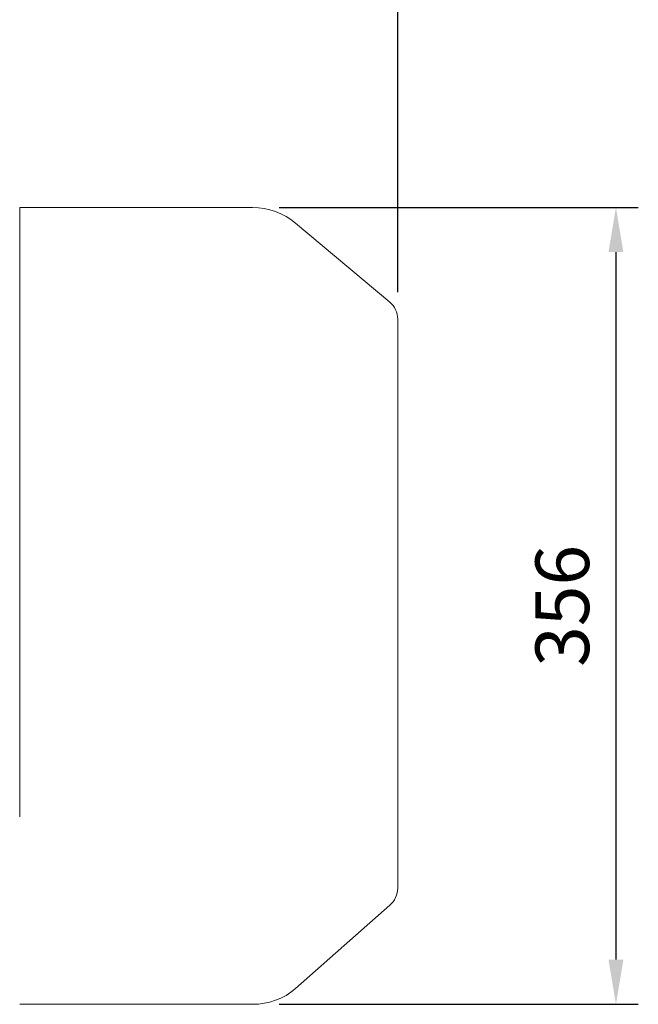
# Model space of a CAD drawing. Extents: x 477 to 4612, y -456 to 2527.
# Drawn here: x 2875 to 3152, y 1632 to 2073 of the extents above; entities that cross this region are included whole.
import ezdxf

# ---------------------------------------------------------------- set-up
doc = ezdxf.new("R2010")
doc.units = 0
doc.header["$MEASUREMENT"] = 0
doc.layers.add('OUTLINE', color=3, linetype='Continuous', lineweight=20)
doc.styles.add('MX_NOTE_STANDARD', font='txt.shx', dxfattribs={"height": 3.15, "bigfont": 'extfont.shx'})
doc.dimstyles.new('MXDIMSTYLE', dxfattribs={"dimtxt": 3.15, "dimasz": 2.5, "dimexe": 1.5, "dimexo": 1, "dimgap": 1, "dimtad": 1, "dimdec": 4, "dimdsep": 46, "dimtxsty": 'MX_NOTE_STANDARD', "dimcen": 2.5, "dimadec": 0, "dimazin": 0, "dimtfac": 1, "dimtdec": 4, "dimtmove": 2, "dimatfit": 3, "dimfxl": 0, "dimtolj": 1, "dimarcsym": 0})

# ---------------------------------------------------------------- blocks, each defined once
blk = doc.blocks.new('*D76')
at = {"color": 3, "linetype": 'Continuous', "lineweight": -2}
for p, q in [((2991.1, 1988.66), (3151.6, 1988.66)), ((3141.6, 1968.66), (3141.6, 1652.26)), ((2991.1, 1632.26), (3151.6, 1632.26))]:
    blk.add_line(p, q, dxfattribs=at)
at = {"color": 3}
for points in [[(3144.93, 1968.66), (3138.26, 1968.66), (3141.6, 1988.66)], [(3138.26, 1652.26), (3144.93, 1652.26), (3141.6, 1632.26)]]:
    blk.add_solid(points, dxfattribs=at)
at = {"layer": 'DEFPOINTS', "color": 0}
for p in [(2979.1, 1988.66), (2979.1, 1632.26), (3141.6, 1632.26)]:
    blk.add_point(p, dxfattribs=at)
at = {"color": 3, "linetype": 'Continuous', "insert": (3117.6, 1810.46), "char_height": 24, "attachment_point": 5, "rotation": 90}
blk.add_mtext('\\A1;356', dxfattribs=at)
blk = doc.blocks.new('*D80')
at = {"color": 3, "linetype": 'Continuous', "lineweight": -2}
for p, q in [((1889.52, 1968.59), (1889.52, 2150.98)), ((3044.02, 1950.69), (3044.02, 2150.98)), ((1909.52, 2140.98), (3024.02, 2140.98))]:
    blk.add_line(p, q, dxfattribs=at)
at = {"color": 3}
for points in [[(1909.52, 2144.31), (1909.52, 2137.65), (1889.52, 2140.98)], [(3024.02, 2137.65), (3024.02, 2144.31), (3044.02, 2140.98)]]:
    blk.add_solid(points, dxfattribs=at)
at = {"layer": 'DEFPOINTS', "color": 0}
for p in [(3044.02, 2140.98), (1889.52, 1956.59), (3044.02, 1938.69)]:
    blk.add_point(p, dxfattribs=at)
at = {"color": 3, "linetype": 'Continuous', "insert": (2466.77, 2164.98), "char_height": 24, "attachment_point": 5}
blk.add_mtext('\\A1;1154', dxfattribs=at)

msp = doc.modelspace()

# ---------------------------------------------------------------- linework, layer by layer
at = {"layer": 'OUTLINE'}
for p, q in [((2875.02, 1907.11), (2875.02, 1988.66)), ((2875.02, 1988.66), (2979.1, 1988.66)), ((2998.38, 1981.64), (3040.45, 1946.35)), ((3044.02, 1684.24), (3044.02, 1938.69)), ((2875.02, 1811.59), (2875.02, 1907.11)), ((2875.02, 1811.59), (2875.02, 1716.07)), ((3040.45, 1676.57), (2998.38, 1639.28)), ((2979.1, 1632.26), (2875.02, 1632.26))]:
    msp.add_line(p, q, dxfattribs=at)
for centre, radius, start, end in [((2979.1, 1958.66), 30, 50, 90), ((3034.02, 1938.69), 10, 0, 50), ((3034.02, 1684.24), 10, 310, 0), ((2979.1, 1662.26), 30, 270, 310)]:
    msp.add_arc(centre, radius, start, end, dxfattribs=at)

# ---------------------------------------------------------------- dimensions: what is measured, and where the dimension line sits
at = {"color": 3, "linetype": 'Continuous'}
dim = msp.add_linear_dim(base=(3044.0200521, 2140.97986675), p1=(1889.5200521, 1956.59), p2=(3044.0200521, 1938.68645175), dimstyle='MXDIMSTYLE', override={"dimscale": 4, "dimtxt": 6, "dimasz": 5, "dimexe": 2.5, "dimexo": 3, "dimgap": 3, "dimtoh": 1, "dimdec": 0, "dimzin": 9, "dimtxsty": 'Standard', "dimcen": 0, "dimclrd": 3, "dimclre": 3, "dimclrt": 3, "dimtdec": 0, "dimtofl": 0, "dimtmove": 0, "dimtfill": 0, "dimtzin": 0}, dxfattribs=at)
dim.commit()
dim.dimension.update_dxf_attribs({"geometry": '*D80', "text_midpoint": (2466.7700521, 2164.97986675)})
dim = msp.add_linear_dim(base=(3141.6, 1632.26), p1=(2979.1, 1988.66), p2=(2979.1, 1632.26), angle=90, dimstyle='MXDIMSTYLE', override={"dimscale": 4, "dimtxt": 6, "dimasz": 5, "dimexe": 2.5, "dimexo": 3, "dimgap": 3, "dimtoh": 1, "dimdec": 0, "dimzin": 9, "dimtxsty": 'Standard', "dimcen": 0, "dimclrd": 3, "dimclre": 3, "dimclrt": 3, "dimtdec": 0, "dimtofl": 0, "dimtmove": 0, "dimtfill": 0, "dimtzin": 0}, dxfattribs=at)
dim.commit()
dim.dimension.update_dxf_attribs({"geometry": '*D76', "text_midpoint": (3117.6, 1810.46)})

doc.saveas('drawing.dxf')
